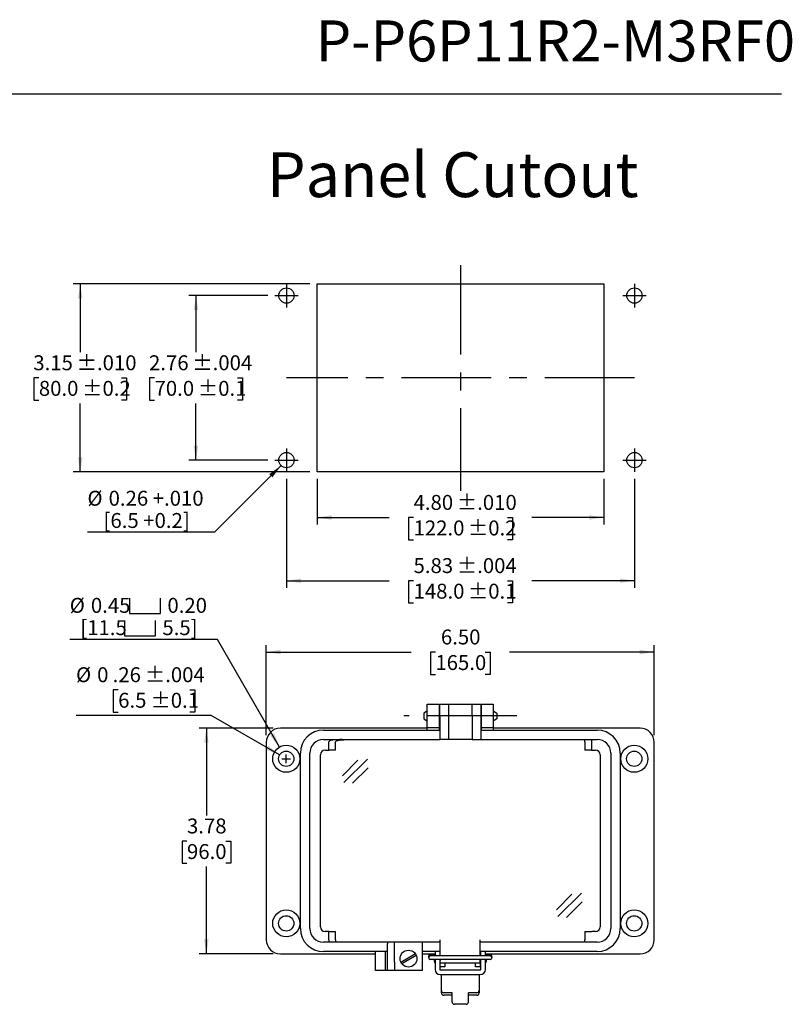
# Model space of a CAD drawing. Units: inches. Extents: x 0.4 to 8, y 0.3 to 10.7.
# Drawn here: x 3.7 to 8, y 5.3 to 10.7 of the extents above; entities that cross this region are included whole.
import ezdxf

# ---------------------------------------------------------------- set-up
doc = ezdxf.new("R2010")
doc.units = ezdxf.units.IN
doc.header["$MEASUREMENT"] = 0
doc.linetypes.add('CENTERX2', pattern=[0.8, 0.5, -0.1, 0.1, -0.1])
doc.layers.add('BORDER', color=7, linetype='Continuous')
doc.layers.add('CUTOUT', color=7, linetype='Continuous', lineweight=25)
doc.styles.add('SLDTEXTSTYLE0', font='ARIAL.TTF', dxfattribs={"width": 0.948})
doc.styles.add('SLDTEXTSTYLE2', font='ARIALN.TTF', dxfattribs={"width": 0.87})
doc.dimstyles.new('SLDDIMSTYLE10', dxfattribs={"dimtxt": 0.080892, "dimasz": 0.080892, "dimexe": 0, "dimexo": 0.0625, "dimgap": 0.020223, "dimtad": 0, "dimlfac": 3, "dimrnd": 1e-09, "dimzin": 12, "dimdsep": 46, "dimtxsty": 'SLDTEXTSTYLE0', "dimsah": 1, "dimcen": 0.09, "dimadec": 0, "dimazin": 3, "dimtol": 1, "dimtp": 0.004, "dimtm": 0.004, "dimtfac": 1, "dimtdec": 3, "dimtofl": 0, "dimtmove": 0, "dimatfit": 3, "dimfxl": 0, "dimfrac": 2, "dimtolj": 1, "dimarcsym": 0})
doc.dimstyles.new('SLDDIMSTYLE11', dxfattribs={"dimtxt": 0.080892, "dimasz": 0.080892, "dimexe": 0, "dimexo": 0.0625, "dimgap": 0.020223, "dimtad": 1, "dimlfac": 3, "dimrnd": 1e-09, "dimzin": 12, "dimdsep": 46, "dimtxsty": 'SLDTEXTSTYLE0', "dimsah": 1, "dimcen": 0, "dimadec": 0, "dimazin": 3, "dimtfac": 1, "dimtofl": 0, "dimtmove": 0, "dimatfit": 3, "dimfxl": 0, "dimfrac": 2, "dimtolj": 1, "dimtzin": 12, "dimarcsym": 0})
doc.dimstyles.new('SLDDIMSTYLE3', dxfattribs={"dimtxt": 0.080892, "dimasz": 0.080892, "dimexe": 0, "dimexo": 0.0625, "dimgap": 0.020223, "dimtad": 0, "dimtih": 1, "dimtoh": 1, "dimlfac": 3, "dimrnd": 1e-09, "dimzin": 12, "dimdsep": 46, "dimtxsty": 'SLDTEXTSTYLE0', "dimsah": 1, "dimcen": 0, "dimadec": 0, "dimazin": 3, "dimtol": 1, "dimtp": 0.004, "dimtm": 0.004, "dimtfac": 1, "dimtdec": 3, "dimtofl": 0, "dimtmove": 0, "dimatfit": 3, "dimfxl": 0, "dimfrac": 2, "dimtolj": 1, "dimarcsym": 0})
doc.dimstyles.new('SLDDIMSTYLE4', dxfattribs={"dimtxt": 0.080892, "dimasz": 0.080892, "dimexe": 0, "dimexo": 0.0625, "dimgap": 0.020223, "dimtad": 0, "dimtih": 1, "dimtoh": 1, "dimlfac": 3, "dimrnd": 1e-09, "dimzin": 12, "dimdsep": 46, "dimtxsty": 'SLDTEXTSTYLE0', "dimsah": 1, "dimcen": 0.09, "dimadec": 0, "dimazin": 3, "dimtfac": 1, "dimtofl": 0, "dimtmove": 0, "dimatfit": 3, "dimfxl": 0, "dimfrac": 2, "dimtolj": 1, "dimtzin": 12, "dimarcsym": 0})
doc.dimstyles.new('SLDDIMSTYLE5', dxfattribs={"dimtxt": 0.080892, "dimasz": 0.080892, "dimexe": 0, "dimexo": 0.0625, "dimgap": 0.020223, "dimtad": 0, "dimlfac": 3, "dimrnd": 1e-09, "dimzin": 4, "dimdsep": 46, "dimtxsty": 'SLDTEXTSTYLE0', "dimsah": 1, "dimcen": 0.09, "dimadec": 0, "dimazin": 1, "dimtfac": 1, "dimtofl": 0, "dimtmove": 0, "dimatfit": 3, "dimfxl": 0, "dimfrac": 2, "dimtolj": 1, "dimtzin": 12, "dimarcsym": 0})
doc.dimstyles.new('SLDDIMSTYLE6', dxfattribs={"dimtxt": 0.080892, "dimasz": 0.080892, "dimexe": 0, "dimexo": 0.0625, "dimgap": 0.020223, "dimtad": 0, "dimtih": 1, "dimtoh": 1, "dimlfac": 3, "dimrnd": 1e-09, "dimzin": 12, "dimdsep": 46, "dimtxsty": 'SLDTEXTSTYLE0', "dimsah": 1, "dimcen": 0, "dimadec": 0, "dimazin": 3, "dimtol": 1, "dimtp": 0.004, "dimtm": 0.004, "dimtfac": 1, "dimtdec": 3, "dimtofl": 0, "dimtmove": 0, "dimatfit": 3, "dimfxl": 0, "dimfrac": 2, "dimtolj": 1, "dimtzin": 12, "dimarcsym": 0})
doc.dimstyles.new('SLDDIMSTYLE7', dxfattribs={"dimtxt": 0.080892, "dimasz": 0.080892, "dimexe": 0, "dimexo": 0.0625, "dimgap": 0.020223, "dimtad": 0, "dimlfac": 3, "dimrnd": 1e-09, "dimzin": 12, "dimdsep": 46, "dimtxsty": 'SLDTEXTSTYLE0', "dimsah": 1, "dimcen": 0.09, "dimadec": 0, "dimazin": 3, "dimtol": 1, "dimtp": 0.01, "dimtm": 0.01, "dimtfac": 1, "dimtdec": 3, "dimtofl": 0, "dimtmove": 0, "dimatfit": 3, "dimfxl": 0, "dimfrac": 2, "dimtolj": 1, "dimarcsym": 0})
doc.dimstyles.new('SLDDIMSTYLE8', dxfattribs={"dimtxt": 0.080892, "dimasz": 0.080892, "dimexe": 0, "dimexo": 0.0625, "dimgap": 0.020223, "dimtad": 0, "dimtih": 1, "dimtoh": 1, "dimlfac": 3, "dimrnd": 1e-09, "dimzin": 12, "dimdsep": 46, "dimtxsty": 'SLDTEXTSTYLE0', "dimsah": 1, "dimcen": 0.09, "dimadec": 0, "dimazin": 3, "dimtol": 1, "dimtp": 0.01, "dimtm": 0.01, "dimtfac": 1, "dimtdec": 3, "dimtofl": 0, "dimtmove": 0, "dimatfit": 3, "dimfxl": 0, "dimfrac": 2, "dimtolj": 1, "dimarcsym": 0})
doc.dimstyles.new('SLDDIMSTYLE9', dxfattribs={"dimtxt": 0.080892, "dimasz": 0.080892, "dimexe": 0, "dimexo": 0.0625, "dimgap": 0.020223, "dimtad": 0, "dimtih": 1, "dimtoh": 1, "dimlfac": 3, "dimrnd": 1e-09, "dimzin": 12, "dimdsep": 46, "dimtxsty": 'SLDTEXTSTYLE0', "dimsah": 1, "dimcen": 0.09, "dimadec": 0, "dimazin": 3, "dimtol": 1, "dimtp": 0.004, "dimtm": 0.004, "dimtfac": 1, "dimtdec": 3, "dimtofl": 0, "dimtmove": 0, "dimatfit": 3, "dimfxl": 0, "dimfrac": 2, "dimtolj": 1, "dimarcsym": 0})

# ---------------------------------------------------------------- blocks, each defined once
blk = doc.blocks.new('_D_5')
at = {"layer": 'BORDER'}
for p, q in [((4.2731, 7.007), (4.2453, 7.007)), ((4.2453, 7.007), (4.2453, 6.8827)), ((4.6735, 7.007), (4.7013, 7.007)), ((4.7013, 7.007), (4.7013, 6.8827)), ((4.2453, 6.8827), (4.2731, 6.8827)), ((4.7013, 6.8827), (4.6735, 6.8827)), ((4.7916, 6.8642), (4.0378, 6.8642)), ((5.1743, 6.6432), (4.7916, 6.8642))]:
    blk.add_line(p, q, dxfattribs=at)
blk.add_solid([(5.1743, 6.6432), (5.1105, 6.6945), (5.098, 6.6729)], dxfattribs=at)
at = {"layer": 'BORDER', "attachment_point": 1, "style": 'SLDTEXTSTYLE0'}
for s, insert, char_height in [('%%c', (4.0378, 7.1329), 0.08333), ('0', (4.1558, 7.1329), 0.0833), ('.26', (4.2422, 7.1329), 0.08333), (' ±.004', (4.3965, 7.1329), 0.08333), ('6.5', (4.2731, 6.9902), 0.08333), (' ±0.1', (4.4274, 6.9902), 0.08333)]:
    blk.add_mtext(s, dxfattribs=dict(at, insert=insert, char_height=char_height))
blk = doc.blocks.new('_D_6')
at = {"layer": 'BORDER'}
for p, q in [((5.1391, 6.7925), (4.7258, 6.7925)), ((4.7652, 6.7925), (4.7652, 6.3054)), ((4.6572, 6.1626), (4.6294, 6.1626)), ((4.6294, 6.1626), (4.6294, 6.0384)), ((4.8732, 6.1626), (4.901, 6.1626)), ((4.901, 6.1626), (4.901, 6.0384)), ((4.6294, 6.0384), (4.6572, 6.0384)), ((4.7652, 5.5327), (4.7652, 6.0199)), ((4.901, 6.0384), (4.8732, 6.0384)), ((5.1391, 5.5327), (4.7258, 5.5327))]:
    blk.add_line(p, q, dxfattribs=at)
for points in [[(4.7652, 6.7925), (4.7528, 6.7116), (4.7777, 6.7116)], [(4.7652, 5.5327), (4.7777, 5.6136), (4.7528, 5.6136)]]:
    blk.add_solid(points, dxfattribs=at)
at = {"layer": 'BORDER', "char_height": 0.08333, "attachment_point": 1, "style": 'SLDTEXTSTYLE0'}
for s, insert in [('3.78', (4.6572, 6.2885)), ('96.0', (4.6572, 6.1458))]:
    blk.add_mtext(s, dxfattribs=dict(at, insert=insert))
blk = doc.blocks.new('_D_7')
at = {"layer": 'BORDER'}
for p, q in [((5.0997, 6.7532), (5.0997, 7.2569)), ((7.2651, 6.7532), (7.2651, 7.2569)), ((5.0997, 7.2175), (5.9077, 7.2175)), ((6.0435, 7.2175), (6.0157, 7.2175)), ((6.0157, 7.2175), (6.0157, 7.0933)), ((6.3213, 7.2175), (6.349, 7.2175)), ((6.349, 7.2175), (6.349, 7.0933)), ((7.2651, 7.2175), (6.4571, 7.2175)), ((6.0157, 7.0933), (6.0435, 7.0933)), ((6.349, 7.0933), (6.3213, 7.0933))]:
    blk.add_line(p, q, dxfattribs=at)
for points in [[(5.0997, 7.2175), (5.1806, 7.2051), (5.1806, 7.23)], [(7.2651, 7.2175), (7.1842, 7.23), (7.1842, 7.2051)]]:
    blk.add_solid(points, dxfattribs=at)
at = {"layer": 'BORDER', "char_height": 0.08333, "attachment_point": 1, "style": 'SLDTEXTSTYLE0'}
for s, insert in [('6.50', (6.0744, 7.3435)), ('165.0', (6.0435, 7.2007))]:
    blk.add_mtext(s, dxfattribs=dict(at, insert=insert))
blk = doc.blocks.new('SW_SYMBOL_HOLE_SPOT')
at = {"layer": 'BORDER', "color": 0}
for p, q in [((0, 34.4), (0, 3)), ((63, 3), (63, 34.4)), ((0, 3), (63, 3))]:
    blk.add_line(p, q, dxfattribs=at)
blk = doc.blocks.new('_D_8')
at = {"layer": 'BORDER'}
for p, q in [((4.8266, 7.2882), (4.0028, 7.2882)), ((5.1735, 6.6873), (4.8266, 7.2882))]:
    blk.add_line(p, q, dxfattribs=at)
blk.add_solid([(5.1735, 6.6873), (5.1439, 6.7636), (5.1223, 6.7511)], dxfattribs=at)
at = {"layer": 'BORDER', "xscale": 0.002728526715850659, "yscale": 0.002728526715850659, "zscale": 0.002728526715850659}
for p in [(4.3368, 7.4245), (4.3087, 7.3003)]:
    blk.add_blockref('SW_SYMBOL_HOLE_SPOT', p, dxfattribs=at)
at = {"layer": 'BORDER', "char_height": 0.08333, "attachment_point": 1, "style": 'SLDTEXTSTYLE0'}
for s, insert in [('%%c', (4.0028, 7.5199)), ('0.45', (4.1208, 7.5199)), ('0.20', (4.548, 7.5199)), ('[11.5', (4.0618, 7.3956)), ('5.5]', (4.5199, 7.3956))]:
    blk.add_mtext(s, dxfattribs=dict(at, insert=insert))
blk = doc.blocks.new('_D_9')
at = {"layer": 'BORDER'}
for p, q in [((5.3831, 8.1838), (5.3831, 7.9294)), ((6.9841, 8.1838), (6.9841, 7.9294)), ((5.3831, 7.9688), (5.7859, 7.9688)), ((5.9217, 7.9688), (5.8939, 7.9688)), ((5.8939, 7.9688), (5.8939, 7.8446)), ((6.4456, 7.9688), (6.4734, 7.9688)), ((6.4734, 7.9688), (6.4734, 7.8446)), ((6.9841, 7.9688), (6.5814, 7.9688)), ((5.8939, 7.8446), (5.9217, 7.8446)), ((6.4734, 7.8446), (6.4456, 7.8446))]:
    blk.add_line(p, q, dxfattribs=at)
for points in [[(5.3831, 7.9688), (5.464, 7.9563), (5.464, 7.9812)], [(6.9841, 7.9688), (6.9033, 7.9812), (6.9033, 7.9563)]]:
    blk.add_solid(points, dxfattribs=at)
at = {"layer": 'BORDER', "char_height": 0.08333, "attachment_point": 1, "style": 'SLDTEXTSTYLE0'}
for s, insert in [('4.80', (5.9217, 8.0947)), (' ±.010', (6.1377, 8.0947)), ('122.0', (5.9217, 7.952)), (' ±0.2', (6.1994, 7.952))]:
    blk.add_mtext(s, dxfattribs=dict(at, insert=insert))
blk = doc.blocks.new('_D_10')
at = {"layer": 'BORDER'}
for p, q in [((5.3437, 9.2731), (4.0221, 9.2731)), ((4.0615, 9.2731), (4.0615, 8.8909)), ((3.8304, 8.7481), (3.8026, 8.7481)), ((3.8026, 8.7481), (3.8026, 8.6239)), ((4.2926, 8.7481), (4.3204, 8.7481)), ((4.3204, 8.7481), (4.3204, 8.6239)), ((3.8026, 8.6239), (3.8304, 8.6239)), ((4.0615, 8.2232), (4.0615, 8.6054)), ((4.3204, 8.6239), (4.2926, 8.6239)), ((5.3437, 8.2232), (4.0221, 8.2232))]:
    blk.add_line(p, q, dxfattribs=at)
for points in [[(4.0615, 9.2731), (4.0491, 9.1922), (4.0739, 9.1922)], [(4.0615, 8.2232), (4.0739, 8.3041), (4.0491, 8.3041)]]:
    blk.add_solid(points, dxfattribs=at)
at = {"layer": 'BORDER', "char_height": 0.08333, "attachment_point": 1, "style": 'SLDTEXTSTYLE0'}
for s, insert in [('3.15', (3.7995, 8.8741)), (' ±.010', (4.0156, 8.8741)), (' ±0.2', (4.0465, 8.7313)), ('80.0', (3.8304, 8.7313))]:
    blk.add_mtext(s, dxfattribs=dict(at, insert=insert))
blk = doc.blocks.new('_D_11')
at = {"layer": 'BORDER'}
for p, q in [((5.1075, 9.2075), (4.6679, 9.2075)), ((4.7072, 9.2075), (4.7072, 8.8909)), ((4.4761, 8.7481), (4.4484, 8.7481)), ((4.4484, 8.7481), (4.4484, 8.6239)), ((4.9383, 8.7481), (4.9661, 8.7481)), ((4.9661, 8.7481), (4.9661, 8.6239)), ((4.4484, 8.6239), (4.4761, 8.6239)), ((4.7072, 8.2888), (4.7072, 8.6054)), ((4.9661, 8.6239), (4.9383, 8.6239)), ((5.1075, 8.2888), (4.6679, 8.2888))]:
    blk.add_line(p, q, dxfattribs=at)
for points in [[(4.7072, 9.2075), (4.6948, 9.1266), (4.7197, 9.1266)], [(4.7072, 8.2888), (4.7197, 8.3697), (4.6948, 8.3697)]]:
    blk.add_solid(points, dxfattribs=at)
at = {"layer": 'BORDER', "char_height": 0.08333, "attachment_point": 1, "style": 'SLDTEXTSTYLE0'}
for s, insert in [('2.76', (4.4453, 8.8741)), (' ±.004', (4.6613, 8.8741)), (' ±0.1', (4.6922, 8.7313)), ('70.0', (4.4761, 8.7313))]:
    blk.add_mtext(s, dxfattribs=dict(at, insert=insert))
blk = doc.blocks.new('_D_12')
at = {"layer": 'BORDER'}
for p, q in [((5.2125, 8.1838), (5.2125, 7.5765)), ((7.1548, 8.1838), (7.1548, 7.5765)), ((5.2125, 7.6159), (5.7859, 7.6159)), ((5.9217, 7.6159), (5.8939, 7.6159)), ((5.8939, 7.6159), (5.8939, 7.4916)), ((6.4456, 7.6159), (6.4734, 7.6159)), ((6.4734, 7.6159), (6.4734, 7.4916)), ((7.1548, 7.6159), (6.5814, 7.6159)), ((5.8939, 7.4916), (5.9217, 7.4916)), ((6.4734, 7.4916), (6.4456, 7.4916))]:
    blk.add_line(p, q, dxfattribs=at)
for points in [[(5.2125, 7.6159), (5.2934, 7.6034), (5.2934, 7.6283)], [(7.1548, 7.6159), (7.0739, 7.6283), (7.0739, 7.6034)]]:
    blk.add_solid(points, dxfattribs=at)
at = {"layer": 'BORDER', "char_height": 0.08333, "attachment_point": 1, "style": 'SLDTEXTSTYLE0'}
for s, insert in [(' ±.004', (6.1377, 7.7418)), ('5.83', (5.9217, 7.7418)), ('148.0', (5.9217, 7.5991)), (' ±0.1', (6.1994, 7.5991))]:
    blk.add_mtext(s, dxfattribs=dict(at, insert=insert))
blk = doc.blocks.new('_D_13')
at = {"layer": 'BORDER', "color": 7}
for p, q in [((5.1823, 8.2587), (4.8099, 7.8863)), ((4.8099, 7.8863), (4.1016, 7.8863))]:
    blk.add_line(p, q, dxfattribs=at)
blk.add_solid([(5.1823, 8.2587), (5.1163, 8.2103), (5.1339, 8.1927)], dxfattribs=at)
at = {"layer": 'BORDER', "color": 7, "char_height": 0.08333, "attachment_point": 1, "style": 'SLDTEXTSTYLE0'}
for s, insert in [('%%c', (4.1016, 8.1179)), ('0.26 +.010', (4.2197, 8.1179)), ('[6.5 +0.2]', (4.1915, 7.9937))]:
    blk.add_mtext(s, dxfattribs=dict(at, insert=insert))

msp = doc.modelspace()

# ---------------------------------------------------------------- linework, layer by layer
at = {"layer": 'BORDER'}
msp.add_line((0.5099, 10.3335), (7.976, 10.3335), dxfattribs=at)
at = {"layer": 'BORDER', "linetype": 'Continuous'}
for p, q in [((6.1364, 5.2646), (6.1364, 5.3154)), ((6.2283, 5.2646), (6.2283, 5.3154)), ((6.2152, 5.2514), (6.1496, 5.2514))]:
    msp.add_line(p, q, dxfattribs=at)
for centre, start, end in [((6.1496, 5.2646), 180, 270), ((6.2152, 5.2646), 270, 0)]:
    msp.add_arc(centre, 0.0131, start, end, dxfattribs=at)
at = {"layer": 'CUTOUT', "linetype": 'CENTERX2'}
for p, q in [((6.1836, 9.3781), (6.1836, 8.1182)), ((5.2125, 9.2731), (5.2125, 9.1418)), ((7.1548, 9.2731), (7.1548, 9.1418)), ((5.1469, 9.2075), (5.2781, 9.2075)), ((7.0891, 9.2075), (7.2204, 9.2075)), ((7.1548, 8.7481), (5.2125, 8.7481)), ((5.2125, 8.3544), (5.2125, 8.2232)), ((7.1548, 8.3544), (7.1548, 8.2232)), ((5.1469, 8.2888), (5.2781, 8.2888)), ((7.0891, 8.2888), (7.2204, 8.2888)), ((6.4973, 6.8608), (5.8675, 6.8608))]:
    msp.add_line(p, q, dxfattribs=at)
at = {"layer": 'CUTOUT', "linetype": 'Continuous'}
for p, q in [((5.3831, 8.2232), (5.3831, 9.2731)), ((5.3831, 9.2731), (6.9841, 9.2731)), ((6.9841, 9.2731), (6.9841, 8.2232)), ((6.9841, 8.2232), (5.3831, 8.2232)), ((5.9987, 6.8894), (5.979, 6.8765)), ((5.979, 6.8765), (5.979, 6.845)), ((6.0643, 6.8903), (6.0675, 6.8903)), ((6.2972, 6.8903), (6.3005, 6.8903)), ((6.3661, 6.8894), (6.3857, 6.8765)), ((6.3857, 6.8765), (6.3857, 6.8459)), ((5.979, 6.845), (5.9987, 6.8321)), ((6.0643, 6.8312), (6.0675, 6.8312)), ((6.2972, 6.8312), (6.3005, 6.8312)), ((6.3857, 6.845), (6.3661, 6.8321)), ((6.3857, 6.8459), (6.3857, 6.845)), ((5.1872, 6.6219), (5.2352, 6.6219)), ((5.1872, 6.6219), (5.2352, 6.6219)), ((5.2112, 6.5979), (5.2112, 6.6459)), ((5.2112, 6.5979), (5.2112, 6.6459)), ((5.5246, 6.5273), (5.6112, 6.6138)), ((5.5322, 6.4898), (5.6641, 6.6204)), ((5.5817, 6.485), (5.6683, 6.5715)), ((6.7187, 5.7789), (6.8053, 5.8654)), ((6.7263, 5.7414), (6.8582, 5.872)), ((6.7759, 5.7366), (6.8624, 5.8231)), ((5.8504, 5.4875), (5.9317, 5.5345)), ((5.8556, 5.4784), (5.9369, 5.5254)), ((6.0053, 5.5181), (6.0053, 5.5122)), ((6.0151, 5.5279), (6.042, 5.5279)), ((6.3497, 5.522), (6.0151, 5.522)), ((6.3497, 5.5023), (6.0151, 5.5023)), ((6.0381, 5.4899), (6.0381, 5.5023)), ((6.0381, 5.5023), (6.0381, 5.4899)), ((6.0383, 5.522), (6.0394, 5.5256)), ((6.0394, 5.5256), (6.0394, 5.522)), ((6.0394, 5.5256), (6.042, 5.5256)), ((6.0394, 5.5023), (6.0394, 5.4856)), ((6.0682, 5.5256), (6.0708, 5.5256)), ((6.2939, 5.5256), (6.2965, 5.5256)), ((6.3228, 5.5279), (6.3497, 5.5279)), ((6.3228, 5.5256), (6.3254, 5.5256)), ((6.3265, 5.522), (6.3254, 5.5256)), ((6.3254, 5.5256), (6.3254, 5.522)), ((6.3254, 5.5023), (6.3254, 5.4856)), ((6.3267, 5.5023), (6.3267, 5.4899)), ((6.3595, 5.5122), (6.3595, 5.5181)), ((6.0381, 5.4899), (6.0394, 5.4856)), ((6.0394, 5.4856), (6.042, 5.4856)), ((6.0682, 5.4856), (6.0709, 5.4856)), ((6.2939, 5.4856), (6.2965, 5.4856)), ((6.3254, 5.4856), (6.3228, 5.4856)), ((6.3267, 5.4899), (6.3254, 5.4856)), ((6.0774, 5.3154), (6.0774, 5.3285)), ((6.1364, 5.3154), (6.0905, 5.3154)), ((6.1364, 5.3022), (6.0905, 5.3022)), ((6.2742, 5.3154), (6.2283, 5.3154)), ((6.2742, 5.3022), (6.2283, 5.3022))]:
    msp.add_line(p, q, dxfattribs=at)
at = {"layer": 'CUTOUT'}
for p, q in [((5.9986, 6.9264), (6.0643, 6.9264)), ((5.9986, 6.8608), (5.9986, 6.9264)), ((6.0643, 6.9264), (6.0643, 6.8608)), ((6.0675, 6.8608), (6.0675, 6.9264)), ((6.0675, 6.9264), (6.1168, 6.9264)), ((6.1168, 6.9264), (6.248, 6.9264)), ((6.1168, 6.9264), (6.1168, 6.8608)), ((6.248, 6.8608), (6.248, 6.9264)), ((6.248, 6.9264), (6.2972, 6.9264)), ((6.2972, 6.9264), (6.2972, 6.8608)), ((6.3005, 6.8608), (6.3005, 6.9264)), ((6.3005, 6.9264), (6.3661, 6.9264)), ((6.3661, 6.9264), (6.3661, 6.8608)), ((5.9986, 6.7952), (5.9986, 6.8608)), ((6.0643, 6.8608), (6.0643, 6.7952)), ((6.0675, 6.8608), (6.0675, 6.7296)), ((6.1168, 6.8608), (6.1168, 6.7296)), ((6.248, 6.8608), (6.248, 6.7296)), ((6.2972, 6.8608), (6.2972, 6.7296)), ((6.3005, 6.7952), (6.3005, 6.8608)), ((6.3661, 6.8608), (6.3661, 6.7952)), ((5.9986, 6.7925), (5.1784, 6.7925)), ((5.4186, 6.7821), (6.0675, 6.7821)), ((6.0643, 6.7952), (5.9986, 6.7952)), ((5.9986, 6.7821), (5.9986, 6.7952)), ((6.0643, 6.7952), (6.0643, 6.7821)), ((6.0675, 6.7925), (6.0643, 6.7925)), ((6.3005, 6.7925), (6.2972, 6.7925)), ((6.2972, 6.7821), (6.9462, 6.7821)), ((6.3661, 6.7952), (6.3005, 6.7952)), ((6.3005, 6.7821), (6.3005, 6.7952)), ((6.3661, 6.7952), (6.3661, 6.7821)), ((7.1863, 6.7925), (6.3661, 6.7925)), ((5.0997, 6.7138), (5.0997, 5.6114)), ((5.4186, 6.7296), (6.0708, 6.7296)), ((5.4511, 6.7191), (5.4496, 6.7165)), ((5.4496, 6.6706), (5.4496, 6.7165)), ((5.4553, 6.7215), (5.4511, 6.7191)), ((5.4622, 6.7238), (5.4553, 6.7215)), ((5.4714, 6.7258), (5.4622, 6.7238)), ((5.4827, 6.7274), (5.4714, 6.7258)), ((5.4956, 6.7286), (5.4827, 6.7274)), ((5.4868, 6.7165), (5.4883, 6.7191)), ((5.4868, 6.6706), (5.4868, 6.7165)), ((5.4883, 6.7191), (5.4925, 6.7215)), ((5.4925, 6.7215), (5.4994, 6.7238)), ((5.5095, 6.7294), (5.4956, 6.7286)), ((5.4994, 6.7238), (5.5086, 6.7258)), ((5.5086, 6.7258), (5.5199, 6.7274)), ((5.5241, 6.7296), (5.5095, 6.7294)), ((5.5199, 6.7274), (5.5328, 6.7286)), ((5.5328, 6.7286), (5.5467, 6.7294)), ((5.5467, 6.7294), (5.5613, 6.7296)), ((6.1135, 6.7296), (6.0675, 6.7296)), ((6.248, 6.7296), (6.1135, 6.7296)), ((6.248, 6.7296), (6.2939, 6.7296)), ((6.2939, 6.7296), (6.9462, 6.7296)), ((6.8779, 6.7188), (6.878, 6.721)), ((6.8779, 6.7165), (6.8779, 6.7188)), ((6.8779, 6.7165), (6.8779, 6.6706)), ((6.878, 6.721), (6.8781, 6.7231)), ((6.8781, 6.7231), (6.8782, 6.7249)), ((6.8782, 6.7249), (6.8783, 6.7266)), ((6.8783, 6.7266), (6.8785, 6.7279)), ((6.8785, 6.7279), (6.8787, 6.7288)), ((6.8787, 6.7288), (6.8789, 6.7294)), ((6.8789, 6.7294), (6.8791, 6.7296)), ((6.9152, 6.7215), (6.9151, 6.7191)), ((6.9151, 6.7191), (6.9151, 6.7165)), ((6.9151, 6.7165), (6.9151, 6.6706)), ((6.9153, 6.7238), (6.9152, 6.7215)), ((6.9155, 6.7258), (6.9153, 6.7238)), ((6.9156, 6.7274), (6.9155, 6.7258)), ((6.9158, 6.7286), (6.9156, 6.7274)), ((6.9161, 6.7294), (6.9158, 6.7286)), ((6.9163, 6.7296), (6.9161, 6.7294)), ((7.2651, 5.6114), (7.2651, 6.7138)), ((5.29, 5.6744), (5.29, 6.6535)), ((5.3425, 5.6744), (5.3425, 6.6535)), ((5.4278, 6.6706), (5.4496, 6.6706)), ((5.4868, 6.6706), (5.4496, 6.6706)), ((6.9151, 6.6706), (6.8779, 6.6706)), ((6.9151, 6.6706), (6.937, 6.6706)), ((7.0223, 6.6535), (7.0223, 5.6744)), ((7.0748, 6.6535), (7.0748, 5.6744)), ((5.4015, 5.6836), (5.4015, 6.6443)), ((6.9632, 6.6443), (6.9632, 5.6836)), ((5.4496, 5.6574), (5.4278, 5.6574)), ((5.4496, 5.6069), (5.4495, 5.6049)), ((5.4496, 5.6574), (5.4868, 5.6574)), ((5.4496, 5.6114), (5.4496, 5.6574)), ((5.4496, 5.6114), (5.4496, 5.6091)), ((5.4496, 5.6091), (5.4496, 5.6069)), ((5.4868, 5.6069), (5.4867, 5.6049)), ((5.4868, 5.6114), (5.4868, 5.6574)), ((5.4868, 5.6114), (5.4868, 5.6091)), ((5.4868, 5.6091), (5.4868, 5.6069)), ((6.0708, 5.522), (6.0708, 5.6114)), ((6.2939, 5.522), (6.2939, 5.6114)), ((6.8779, 5.6574), (6.8779, 5.6114)), ((6.8779, 5.6574), (6.914, 5.6574)), ((6.8779, 5.6089), (6.8779, 5.6114)), ((6.878, 5.6064), (6.8779, 5.6089)), ((6.8781, 5.6041), (6.878, 5.6064)), ((6.914, 5.6574), (6.9163, 5.6574)), ((6.937, 5.6574), (6.9163, 5.6574)), ((5.4485, 5.5983), (5.4186, 5.5983)), ((5.4487, 5.5985), (5.4485, 5.5983)), ((5.4857, 5.5983), (5.4485, 5.5983)), ((5.4489, 5.5991), (5.4487, 5.5985)), ((5.4491, 5.6001), (5.4489, 5.5991)), ((5.4492, 5.6014), (5.4491, 5.6001)), ((5.4494, 5.603), (5.4492, 5.6014)), ((5.4495, 5.6049), (5.4494, 5.603)), ((5.4859, 5.5985), (5.4857, 5.5983)), ((6.0708, 5.5983), (5.4857, 5.5983)), ((5.4861, 5.5991), (5.4859, 5.5985)), ((5.4863, 5.6001), (5.4861, 5.5991)), ((5.4864, 5.6014), (5.4863, 5.6001)), ((5.4866, 5.603), (5.4864, 5.6014)), ((5.4867, 5.6049), (5.4866, 5.603)), ((5.7756, 5.5983), (5.7756, 5.5891)), ((5.7756, 5.4868), (5.7756, 5.5891)), ((5.8149, 5.4868), (5.8149, 5.5983)), ((5.9724, 5.4408), (5.9724, 5.5983)), ((6.0708, 5.522), (6.0708, 5.6049)), ((6.2939, 5.522), (6.2939, 5.6049)), ((6.8791, 5.5983), (6.2939, 5.5983)), ((6.8782, 5.6021), (6.8781, 5.6041)), ((6.8784, 5.6005), (6.8782, 5.6021)), ((6.8786, 5.5993), (6.8784, 5.6005)), ((6.8788, 5.5986), (6.8786, 5.5993)), ((6.8791, 5.5983), (6.8788, 5.5986)), ((6.9163, 5.5983), (6.8791, 5.5983)), ((6.9462, 5.5983), (6.9163, 5.5983)), ((5.1784, 5.5327), (5.7099, 5.5327)), ((5.7756, 5.5458), (5.4186, 5.5458)), ((5.7099, 5.4933), (5.7099, 5.5458)), ((5.7624, 5.5458), (5.7624, 5.4933)), ((6.0708, 5.5458), (5.9724, 5.5458)), ((5.9724, 5.5327), (6.042, 5.5327)), ((6.042, 5.5458), (6.042, 5.522)), ((6.042, 5.5023), (6.042, 5.4459)), ((6.0682, 5.5458), (6.0682, 5.522)), ((6.0682, 5.5327), (6.0708, 5.5327)), ((6.0682, 5.5023), (6.0682, 5.4459)), ((6.0708, 5.4605), (6.0708, 5.5023)), ((6.0708, 5.5023), (6.0708, 5.4966)), ((6.0708, 5.4802), (6.0708, 5.4966)), ((6.9462, 5.5458), (6.2939, 5.5458)), ((6.2939, 5.5327), (6.2965, 5.5327)), ((6.2939, 5.5023), (6.2939, 5.4605)), ((6.2939, 5.4966), (6.2939, 5.5023)), ((6.2939, 5.4802), (6.2939, 5.4966)), ((6.2965, 5.522), (6.2965, 5.5458)), ((6.2965, 5.4459), (6.2965, 5.5023)), ((6.3228, 5.522), (6.3228, 5.5458)), ((6.3228, 5.5327), (7.1863, 5.5327)), ((6.3228, 5.4459), (6.3228, 5.5023)), ((5.7099, 5.4408), (5.7099, 5.4933)), ((5.7624, 5.4933), (5.7624, 5.4408)), ((5.7756, 5.4408), (5.7756, 5.4868)), ((5.8149, 5.4868), (5.8149, 5.4408)), ((6.2939, 5.4802), (6.0708, 5.4802)), ((6.0971, 5.4605), (6.0708, 5.4605)), ((6.0708, 5.4433), (6.2939, 5.4433)), ((6.0971, 5.4802), (6.0971, 5.4605)), ((6.2677, 5.4605), (6.2677, 5.4802)), ((6.2939, 5.4605), (6.2677, 5.4605)), ((5.7756, 5.4408), (5.7099, 5.4408)), ((5.8149, 5.4408), (5.7756, 5.4408)), ((5.9724, 5.4408), (5.8149, 5.4408)), ((6.0708, 5.417), (6.2939, 5.417)), ((6.0774, 5.3285), (6.0774, 5.417)), ((6.2874, 5.417), (6.2874, 5.3154))]:
    msp.add_line(p, q, dxfattribs=at)
for centre, radius in [((5.2125, 9.2075), 0.0427), ((7.1548, 9.2075), 0.0427), ((5.2125, 8.2888), 0.0427), ((7.1548, 8.2888), 0.0427), ((5.2112, 6.6219), 0.0755), ((5.2112, 6.6219), 0.0427), ((7.1535, 6.6219), 0.0755), ((7.1535, 6.6219), 0.0427), ((5.2112, 5.7033), 0.0755), ((7.1535, 5.7033), 0.0755), ((5.2112, 5.7033), 0.0427), ((7.1535, 5.7033), 0.0427), ((5.8937, 5.5064), 0.0472)]:
    msp.add_circle(centre, radius, dxfattribs=at)
for centre, radius, start, end in [((5.1784, 6.7138), 0.0787, 90, 180), ((5.4186, 6.6535), 0.1286, 90, 180), ((6.9462, 6.6535), 0.1286, 360, 90), ((7.1863, 6.7138), 0.0787, 360, 90), ((5.4186, 6.6535), 0.0761, 90, 180), ((6.9462, 6.6535), 0.0761, 360, 90), ((5.4278, 6.6443), 0.0262, 90, 180), ((6.937, 6.6443), 0.0262, 0, 90), ((5.4186, 5.6744), 0.1286, 180, 270), ((5.4186, 5.6744), 0.0761, 180, 270), ((5.4278, 5.6836), 0.0262, 180, 270), ((6.937, 5.6836), 0.0262, 270, 0), ((6.9462, 5.6744), 0.1286, 270, 0), ((6.9462, 5.6744), 0.0761, 270, 0), ((5.1784, 5.6114), 0.0787, 180, 270), ((7.1863, 5.6114), 0.0787, 270, 0), ((6.0708, 5.4459), 0.0289, 180, 270), ((6.0708, 5.4459), 0.00262, 180, 270), ((6.2939, 5.4459), 0.0289, 270, 0), ((6.2939, 5.4459), 0.00262, 270, 0)]:
    msp.add_arc(centre, radius, start, end, dxfattribs=at)
at = {"layer": 'CUTOUT', "linetype": 'Continuous'}
for centre, radius, start, end in [((6.0151, 5.5181), 0.00984, 23.5783, 180), ((6.0151, 5.5122), 0.00984, 90, 270), ((6.3497, 5.5181), 0.00984, 0, 156.4217), ((6.3497, 5.5122), 0.00984, 270, 90), ((6.0905, 5.3285), 0.0131, 180, 270), ((6.0905, 5.3154), 0.0131, 180, 270), ((6.2742, 5.3285), 0.0131, 270, 360), ((6.2742, 5.3154), 0.0131, 270, 0)]:
    msp.add_arc(centre, radius, start, end, dxfattribs=at)

# ---------------------------------------------------------------- texts
at = {"layer": 'BORDER'}
for s, insert, char_height, attachment_point, style in [('P-P6P11R2-M3RF0', (8.0509, 10.7434), 0.229167, 3, 'SLDTEXTSTYLE2'), ('Panel Cutout', (5.1036, 10.0072), 0.25, 1, 'SLDTEXTSTYLE0')]:
    msp.add_mtext(s, dxfattribs=dict(at, insert=insert, char_height=char_height, attachment_point=attachment_point, style=style))

# ---------------------------------------------------------------- dimensions: what is measured, and where the dimension line sits
for base, p1, p2, dimstyle, picture, middle in [((4.0615, 9.2731), (5.3831, 8.2232), (5.3831, 9.2731), 'SLDDIMSTYLE8', '_D_10', (4.0615, 8.7481)), ((4.7072, 8.2888), (5.1469, 9.2075), (5.1469, 8.2888), 'SLDDIMSTYLE9', '_D_11', (4.7072, 8.7481)), ((4.7652, 5.5327), (5.1784, 6.7925), (5.1784, 5.5327), 'SLDDIMSTYLE4', '_D_6', (4.7652, 6.1626))]:
    dim = msp.add_linear_dim(base=base, p1=p1, p2=p2, angle=90, dimstyle=dimstyle, dxfattribs=at)
    dim.commit()
    dim.dimension.update_dxf_attribs({"geometry": picture, "text_midpoint": middle, "dimtype": 160})
at = {"layer": 'BORDER', "color": 7}
dim = msp.add_diameter_dim_2p(p1=(5.2427, 8.319), p2=(5.1823, 8.2587), text='%%c0.26 +.010\\P[6.5 +0.2]', dimstyle='SLDDIMSTYLE11', override={"dimpost": '<>'}, dxfattribs=at)
dim.commit()
dim.dimension.update_dxf_attribs({"geometry": '_D_13', "text_midpoint": (4.4245, 8.0105), "dimtype": 163})
at = {"layer": 'BORDER'}
for base, p1, p2, dimstyle, picture, middle in [((7.1548, 7.6159), (5.2125, 8.2232), (7.1548, 8.2232), 'SLDDIMSTYLE10', '_D_12', (6.1836, 7.6159)), ((5.3831, 7.9688), (6.9841, 8.2232), (5.3831, 8.2232), 'SLDDIMSTYLE7', '_D_9', (6.1836, 7.9688)), ((7.2651, 7.2175), (5.0997, 6.7138), (7.2651, 6.7138), 'SLDDIMSTYLE5', '_D_7', (6.1824, 7.2175))]:
    dim = msp.add_linear_dim(base=base, p1=p1, p2=p2, dimstyle=dimstyle, dxfattribs=at)
    dim.commit()
    dim.dimension.update_dxf_attribs({"geometry": picture, "text_midpoint": middle, "dimtype": 160})
dim = msp.add_diameter_dim_2p(p1=(5.249, 6.5566), p2=(5.1735, 6.6873), text='%%c0.45{\\fGDT;v}0.20\\P[11.5{\\fGDT;v}5.5]', dimstyle='SLDDIMSTYLE6', override={"dimpost": '<>'}, dxfattribs=at)
dim.commit()
dim.dimension.update_dxf_attribs({"geometry": '_D_8', "text_midpoint": (4.3834, 7.4124), "dimtype": 163})
dim = msp.add_diameter_dim_2p(p1=(5.2482, 6.6006), p2=(5.1743, 6.6432), text='%%c0<>', dimstyle='SLDDIMSTYLE3', dxfattribs=at)
dim.commit()
dim.dimension.update_dxf_attribs({"geometry": '_D_5', "text_midpoint": (4.3834, 7.007), "dimtype": 163})

doc.saveas('drawing.dxf')
